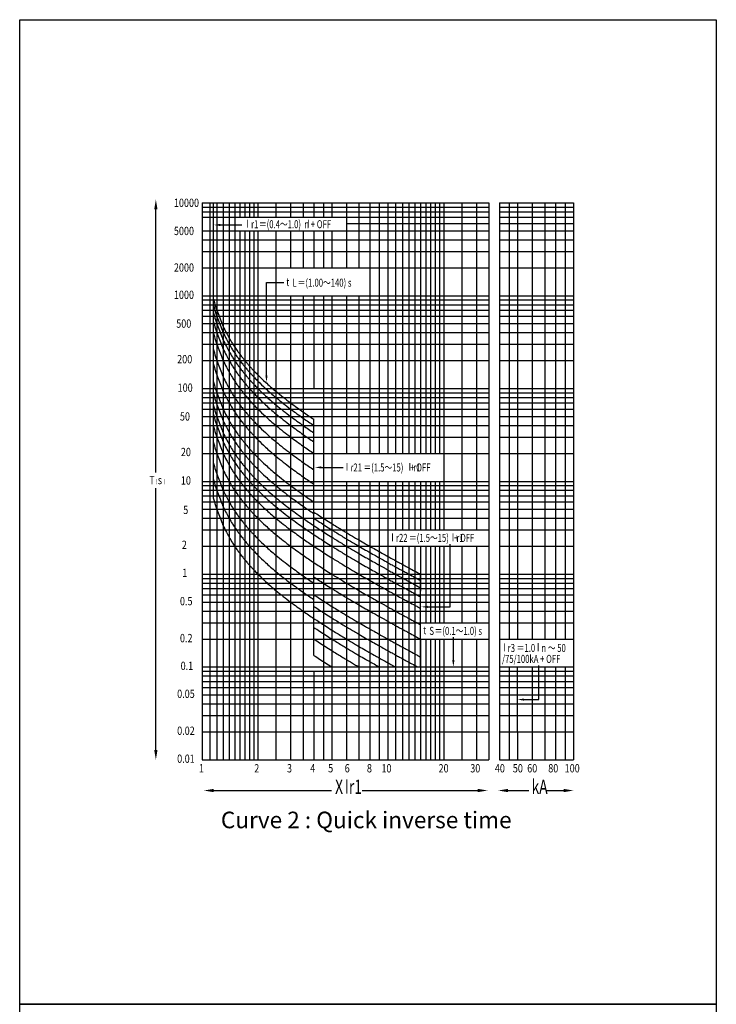
# Model space of a CAD drawing. Extents: x -803 to 174, y -310 to 284.
# Drawn here: x -296 to -86, y -13 to 284 of the extents above; entities that cross this region are included whole.
import ezdxf
from ezdxf.enums import TextEntityAlignment as Align

# ---------------------------------------------------------------- set-up
doc = ezdxf.new("R2010")
doc.units = 0
doc.header["$MEASUREMENT"] = 0
for name, color, linetype in [('图幅层', 4, 'CONTINUOUS'), ('实体外廓层', 3, 'CONTINUOUS'), ('文本层', 2, 'CONTINUOUS'), ('标注层', 1, 'CONTINUOUS')]:
    doc.layers.add(name, color=color, linetype=linetype)
doc.styles.add('FST', font='isocp.shx', dxfattribs={"width": 0.8, "oblique": 15, "height": 2.5, "bigfont": 'intecad.shx'})
doc.styles.get("Standard").update_dxf_attribs({"font": 'txt', "bigfont": 'hztxt.shx'})
doc.styles.add('TXT', font='@SimSun.ttf', dxfattribs={"width": 0.707, "oblique": 15, "height": 5})

msp = doc.modelspace()

# ---------------------------------------------------------------- linework, layer by layer
at = {"layer": '图幅层', "color": 1, "ltscale": 3}
for points in [[(-295.71, -13.01), (-295.71, 283.99), (-85.71, 283.99), (-85.71, -13.01)], [(-295.71, -310.01), (-295.71, -13.01), (-85.71, -13.01), (-85.71, -310.01)]]:
    msp.add_lwpolyline(points, close=True, dxfattribs=at)
at = {"layer": '实体外廓层', "ltscale": 0.5}
msp.add_line((-237.35, 228.74), (-237.35, 139.81), dxfattribs=at)
at = {"layer": '实体外廓层', "ltscale": 4}
for p, q in [((-207.04, 92.24), (-207.04, 163.47)), ((-174.89, 88.74), (-174.89, 116.74)), ((-201.61, 88.74), (-154.28, 88.74)), ((-151.04, 88.74), (-145.61, 88.74)), ((-145.61, 69.17), (-145.61, 88.74)), ((-145.61, 69.17), (-128.75, 69.17))]:
    msp.add_line(p, q, dxfattribs=at)
at = {"layer": '实体外廓层', "ltscale": 4, "flags": 128}
for points in [[(-237.35, 199.9, 0.009007), (-236.69, 197.5, 0.019307), (-236.32, 196.4, 0.00279), (-234.7, 192.24, 0.015069), (-234.37, 191.47, 0.009866), (-233.39, 189.47, 0.012933), (-232.57, 187.98, 0.006558), (-231.58, 186.32, 0.010039), (-230.89, 185.26, 0.005545), (-229.98, 183.94, 0.007989), (-229.32, 183.05, 0.004651), (-228.48, 181.95, 0.006411), (-227.85, 181.17, 0.003923), (-227.06, 180.24, 0.005208), (-226.46, 179.55, 0.003418), (-225.87, 178.89, 0.002837), (-225.14, 178.11, 0.004615), (-224.85, 177.81, 0.001448), (-223.89, 176.83, 0.013821), (-221.64, 174.66, 0.010301), (-218.47, 171.9, 0.007047), (-216.26, 170.11, 0.007129), (-214.03, 168.4, 0.00643), (-210.23, 165.65, 0.007795), (-207.04, 163.47, 0.002526)], [(-237.35, 198.03, 0.009007), (-236.69, 195.63, 0.019307), (-236.32, 194.53, 0.00279), (-234.7, 190.36, 0.015069), (-234.37, 189.6, 0.009866), (-233.39, 187.6, 0.012933), (-232.57, 186.1, 0.006558), (-231.58, 184.45, 0.010039), (-230.89, 183.39, 0.005545), (-229.98, 182.07, 0.007989), (-229.32, 181.17, 0.004651), (-228.48, 180.08, 0.006411), (-227.85, 179.3, 0.003923), (-227.06, 178.36, 0.005208), (-226.46, 177.67, 0.003418), (-225.87, 177.02, 0.002837), (-225.14, 176.24, 0.004615), (-224.85, 175.93, 0.001448), (-223.89, 174.96, 0.013821), (-221.64, 172.79, 0.010301), (-218.47, 170.03, 0.007047), (-216.26, 168.24, 0.007129), (-214.03, 166.53, 0.00643), (-210.23, 163.78, 0.007795), (-207.04, 161.6, 0.002526)], [(-237.35, 195.81, 0.009007), (-236.69, 193.41, 0.019307), (-236.32, 192.31, 0.00279), (-234.7, 188.14, 0.015069), (-234.37, 187.38, 0.009866), (-233.39, 185.38, 0.012933), (-232.57, 183.88, 0.006558), (-231.58, 182.23, 0.010039), (-230.89, 181.17, 0.005545), (-229.98, 179.85, 0.007989), (-229.32, 178.95, 0.004651), (-228.48, 177.86, 0.006411), (-227.85, 177.08, 0.003923), (-227.06, 176.15, 0.005208), (-226.46, 175.46, 0.003418), (-225.87, 174.8, 0.002837), (-225.14, 174.02, 0.004615), (-224.85, 173.71, 0.001448), (-223.89, 172.74, 0.013821), (-221.64, 170.57, 0.010301), (-218.47, 167.81, 0.007047), (-216.26, 166.02, 0.007129), (-214.03, 164.31, 0.00643), (-210.23, 161.56, 0.007795), (-207.04, 159.38, 0.002526)], [(-237.35, 193.1, 0.009007), (-236.69, 190.7, 0.019307), (-236.32, 189.6, 0.00279), (-234.7, 185.43, 0.015069), (-234.37, 184.67, 0.009866), (-233.39, 182.66, 0.012933), (-232.57, 181.17, 0.006558), (-231.58, 179.52, 0.010039), (-230.89, 178.46, 0.005545), (-229.98, 177.14, 0.007989), (-229.32, 176.24, 0.004651), (-228.48, 175.15, 0.006411), (-227.85, 174.37, 0.003923), (-227.06, 173.43, 0.005208), (-226.46, 172.74, 0.003418), (-225.87, 172.09, 0.002837), (-225.14, 171.31, 0.004615), (-224.85, 171, 0.001448), (-223.89, 170.03, 0.013821), (-221.64, 167.86, 0.010301), (-218.47, 165.1, 0.007047), (-216.26, 163.31, 0.007129), (-214.03, 161.6, 0.00643), (-210.23, 158.85, 0.007795), (-207.04, 156.67, 0.002526)], [(-237.35, 189.6, 0.009007), (-236.69, 187.2, 0.019307), (-236.32, 186.1, 0.00279), (-234.7, 181.93, 0.015069), (-234.37, 181.17, 0.009866), (-233.39, 179.17, 0.012933), (-232.57, 177.67, 0.006558), (-231.58, 176.02, 0.010039), (-230.89, 174.96, 0.005545), (-229.98, 173.64, 0.007989), (-229.32, 172.74, 0.004651), (-228.48, 171.65, 0.006411), (-227.85, 170.87, 0.003923), (-227.06, 169.94, 0.005208), (-226.46, 169.24, 0.003418), (-225.87, 168.59, 0.002837), (-225.14, 167.81, 0.004615), (-224.85, 167.5, 0.001448), (-223.89, 166.53, 0.013821), (-221.64, 164.36, 0.010301), (-218.47, 161.6, 0.007047), (-216.26, 159.81, 0.007129), (-214.03, 158.1, 0.00643), (-210.23, 155.35, 0.007795), (-207.04, 153.17, 0.002526)], [(-237.35, 184.67, 0.009007), (-236.69, 182.27, 0.019307), (-236.32, 181.17, 0.00279), (-234.7, 177, 0.015069), (-234.37, 176.24, 0.009866), (-233.39, 174.24, 0.012933), (-232.57, 172.74, 0.006558), (-231.58, 171.09, 0.010039), (-230.89, 170.03, 0.005545), (-229.98, 168.71, 0.007989), (-229.32, 167.81, 0.004651), (-228.48, 166.72, 0.006411), (-227.85, 165.94, 0.003923), (-227.06, 165, 0.005208), (-226.46, 164.31, 0.003418), (-225.87, 163.66, 0.002837), (-225.14, 162.88, 0.004615), (-224.85, 162.57, 0.001448), (-223.89, 161.6, 0.013821), (-221.64, 159.43, 0.010301), (-218.47, 156.67, 0.007047), (-216.26, 154.88, 0.007129), (-214.03, 153.17, 0.00643), (-210.23, 150.42, 0.007795), (-207.04, 148.24, 0.002526)], [(-237.35, 180.33, 0.009007), (-236.69, 177.93, 0.019307), (-236.32, 176.83, 0.00279), (-234.7, 172.66, 0.015069), (-234.37, 171.9, 0.009866), (-233.39, 169.9, 0.012933), (-232.57, 168.41, 0.006558), (-231.58, 166.75, 0.010039), (-230.89, 165.69, 0.005545), (-229.98, 164.37, 0.007989), (-229.32, 163.47, 0.004651), (-228.48, 162.38, 0.006411), (-227.85, 161.6, 0.003923), (-227.06, 160.67, 0.005208), (-226.46, 159.98, 0.003418), (-225.87, 159.32, 0.002837), (-225.14, 158.54, 0.004615), (-224.85, 158.23, 0.001448), (-223.89, 157.26, 0.013821), (-221.64, 155.09, 0.010301), (-218.47, 152.33, 0.007047), (-216.26, 150.54, 0.007129), (-214.03, 148.83, 0.00643), (-210.23, 146.08, 0.007795), (-207.04, 143.9, 0.002526)], [(-237.35, 174.96, 0.009007), (-236.69, 172.56, 0.019307), (-236.32, 171.46, 0.00279), (-234.7, 167.29, 0.015069), (-234.37, 166.53, 0.009866), (-233.39, 164.53, 0.012933), (-232.57, 163.03, 0.006558), (-231.58, 161.38, 0.010039), (-230.89, 160.32, 0.005545), (-229.98, 159, 0.007989), (-229.32, 158.1, 0.004651), (-228.48, 157.01, 0.006411), (-227.85, 156.23, 0.003923), (-227.06, 155.29, 0.005208), (-226.46, 154.6, 0.003418), (-225.87, 153.95, 0.002837), (-225.14, 153.17, 0.004615), (-224.85, 152.86, 0.001448), (-223.89, 151.89, 0.013821), (-221.64, 149.72, 0.010301), (-218.47, 146.96, 0.007047), (-216.26, 145.17, 0.007129), (-214.03, 143.46, 0.00643), (-210.23, 140.71, 0.007795), (-207.04, 138.53, 0.002526)], [(-237.35, 171.46, 0.009007), (-236.69, 169.06, 0.019307), (-236.32, 167.96, 0.00279), (-234.7, 163.79, 0.015069), (-234.37, 163.03, 0.009866), (-233.39, 161.03, 0.012933), (-232.57, 159.53, 0.006558), (-231.58, 157.88, 0.010039), (-230.89, 156.82, 0.005545), (-229.98, 155.5, 0.007989), (-229.32, 154.6, 0.004651), (-228.48, 153.51, 0.006411), (-227.85, 152.73, 0.003923), (-227.06, 151.8, 0.005208), (-226.46, 151.11, 0.003418), (-225.87, 150.45, 0.002837), (-225.14, 149.67, 0.004615), (-224.85, 149.36, 0.001448), (-223.89, 148.39, 0.013821), (-221.64, 146.22, 0.010301), (-218.47, 143.46, 0.007047), (-216.26, 141.67, 0.007129), (-214.03, 139.96, 0.00643), (-210.23, 137.21, 0.007795), (-207.04, 135.03, 0.002526)], [(-237.35, 167.81, 0.009007), (-236.69, 165.41, 0.019307), (-236.32, 164.31, 0.00279), (-234.7, 160.14, 0.015069), (-234.37, 159.38, 0.009866), (-233.39, 157.38, 0.012933), (-232.57, 155.88, 0.006558), (-231.58, 154.23, 0.010039), (-230.89, 153.17, 0.005545), (-229.98, 151.85, 0.007989), (-229.32, 150.95, 0.004651), (-228.48, 149.86, 0.006411), (-227.85, 149.08, 0.003923), (-227.06, 148.15, 0.005208), (-226.46, 147.46, 0.003418), (-225.87, 146.8, 0.002837), (-225.14, 146.02, 0.004615), (-224.85, 145.71, 0.001448), (-223.89, 144.74, 0.013821), (-221.64, 142.57, 0.010301), (-218.47, 139.81, 0.007047), (-216.26, 138.02, 0.007129), (-214.03, 136.31, 0.00643), (-210.23, 133.56, 0.007795), (-207.04, 131.38, 0.002526)], [(-237.35, 165.1, 0.009007), (-236.69, 162.7, 0.019307), (-236.32, 161.6, 0.00279), (-234.7, 157.43, 0.015069), (-234.37, 156.67, 0.009866), (-233.39, 154.66, 0.012933), (-232.57, 153.17, 0.006558), (-231.58, 151.52, 0.010039), (-230.89, 150.46, 0.005545), (-229.98, 149.14, 0.007989), (-229.32, 148.24, 0.004651), (-228.48, 147.15, 0.006411), (-227.85, 146.37, 0.003923), (-227.06, 145.43, 0.005208), (-226.46, 144.74, 0.003418), (-225.87, 144.09, 0.002837), (-225.14, 143.31, 0.004615), (-224.85, 143, 0.001448), (-223.89, 142.03, 0.013821), (-221.64, 139.86, 0.010301), (-218.47, 137.1, 0.007047), (-216.26, 135.31, 0.007129), (-214.03, 133.6, 0.00643), (-210.23, 130.85, 0.007795), (-207.04, 128.67, 0.002526)], [(-237.35, 161.6, 0.009007), (-236.69, 159.2, 0.019307), (-236.32, 158.1, 0.00279), (-234.7, 153.93, 0.015069), (-234.37, 153.17, 0.009866), (-233.39, 151.17, 0.012933), (-232.57, 149.67, 0.006558), (-231.58, 148.02, 0.010039), (-230.89, 146.96, 0.005545), (-229.98, 145.64, 0.007989), (-229.32, 144.74, 0.004651), (-228.48, 143.65, 0.006411), (-227.85, 142.87, 0.003923), (-227.06, 141.94, 0.005208), (-226.46, 141.24, 0.003418), (-225.87, 140.59, 0.002837), (-225.14, 139.81, 0.004615), (-224.85, 139.5, 0.001448), (-223.89, 138.53, 0.013821), (-221.64, 136.36, 0.010301), (-218.47, 133.6, 0.007047), (-216.26, 131.81, 0.007129), (-214.03, 130.1, 0.00643), (-210.23, 127.35, 0.007795), (-207.04, 125.17, 0.002526)], [(-237.35, 156.67, 0.009007), (-236.69, 154.27, 0.019307), (-236.32, 153.17, 0.00279), (-234.7, 149, 0.015069), (-234.37, 148.24, 0.009866), (-233.39, 146.24, 0.012933), (-232.57, 144.74, 0.006558), (-231.58, 143.09, 0.010039), (-230.89, 142.03, 0.005545), (-229.98, 140.71, 0.007989), (-229.32, 139.81, 0.004651), (-228.48, 138.72, 0.006411), (-227.85, 137.94, 0.003923), (-227.06, 137, 0.005208), (-226.46, 136.31, 0.003418), (-225.87, 135.66, 0.002837), (-225.14, 134.88, 0.004615), (-224.85, 134.57, 0.001448), (-223.89, 133.6, 0.013821), (-221.64, 131.43, 0.010301), (-218.47, 128.67, 0.007047), (-216.26, 126.88, 0.007129), (-214.03, 125.17, 0.00643), (-210.23, 122.42, 0.007795), (-207.04, 120.24, 0.002526)], [(-237.35, 150.46, 0.009007), (-236.69, 148.06, 0.019307), (-236.32, 146.96, 0.00279), (-234.7, 142.79, 0.015069), (-234.37, 142.03, 0.009866), (-233.39, 140.02, 0.012933), (-232.57, 138.53, 0.006558), (-231.58, 136.88, 0.010039), (-230.89, 135.82, 0.005545), (-229.98, 134.5, 0.007989), (-229.32, 133.6, 0.004651), (-228.48, 132.51, 0.006411), (-227.85, 131.73, 0.003923), (-227.06, 130.79, 0.005208), (-226.46, 130.1, 0.003418), (-225.87, 129.45, 0.002837), (-225.14, 128.67, 0.004615), (-224.85, 128.36, 0.001448), (-223.89, 127.39, 0.013821), (-221.64, 125.22, 0.010301), (-218.47, 122.46, 0.007047), (-216.26, 120.67, 0.007129), (-214.03, 118.96, 0.00643), (-210.23, 116.21, 0.007795), (-207.04, 114.03, 0.002526)], [(-237.35, 145.53, 0.009007), (-236.69, 143.13, 0.019307), (-236.32, 142.03, 0.00279), (-234.7, 137.86, 0.015069), (-234.37, 137.1, 0.009866), (-233.39, 135.09, 0.012933), (-232.57, 133.6, 0.006558), (-231.58, 131.95, 0.010039), (-230.89, 130.89, 0.005545), (-229.98, 129.57, 0.007989), (-229.32, 128.67, 0.004651), (-228.48, 127.58, 0.006411), (-227.85, 126.8, 0.003923), (-227.06, 125.86, 0.005208), (-226.46, 125.17, 0.003418), (-225.87, 124.52, 0.002837), (-225.14, 123.74, 0.004615), (-224.85, 123.43, 0.001448), (-223.89, 122.46, 0.013821), (-221.64, 120.29, 0.010301), (-218.47, 117.53, 0.007047), (-216.26, 115.74, 0.007129), (-214.03, 114.03, 0.00643), (-210.23, 111.28, 0.007795), (-207.04, 109.1, 0.002526)], [(-237.35, 139.81, 0.009007), (-236.69, 137.41, 0.019307), (-236.32, 136.31, 0.00279), (-234.7, 132.14, 0.015069), (-234.37, 131.38, 0.009866), (-233.39, 129.38, 0.012933), (-232.57, 127.88, 0.006558), (-231.58, 126.23, 0.010039), (-230.89, 125.17, 0.005545), (-229.98, 123.85, 0.007989), (-229.32, 122.95, 0.004651), (-228.48, 121.86, 0.006411), (-227.85, 121.08, 0.003923), (-227.06, 120.15, 0.005208), (-226.46, 119.46, 0.003418), (-225.87, 118.8, 0.002837), (-225.14, 118.02, 0.004615), (-224.85, 117.71, 0.001448), (-223.89, 116.74, 0.013821), (-221.64, 114.57, 0.010301), (-218.47, 111.81, 0.007047), (-216.26, 110.02, 0.007129), (-214.03, 108.31, 0.00643), (-210.23, 105.56, 0.007795), (-207.04, 103.38, 0.002526)], [(-237.35, 139.81, 0.009007), (-236.69, 137.41, 0.019307), (-236.32, 136.31, 0.00279), (-234.7, 132.14, 0.015069), (-234.37, 131.38, 0.009866), (-233.39, 129.38, 0.012933), (-232.57, 127.88, 0.006558), (-231.58, 126.23, 0.010039), (-230.89, 125.17, 0.005545), (-229.98, 123.85, 0.007989), (-229.32, 122.95, 0.004651), (-228.48, 121.86, 0.006411), (-227.85, 121.08, 0.003923), (-227.06, 120.15, 0.005208), (-226.46, 119.46, 0.003418), (-225.87, 118.8, 0.002837), (-225.14, 118.02, 0.004615), (-224.85, 117.71, 0.001448), (-223.89, 116.74, 0.013821), (-221.64, 114.57, 0.010301), (-218.47, 111.81, 0.007047), (-216.26, 110.02, 0.007129), (-214.03, 108.31, 0.00643), (-210.23, 105.56, 0.007795), (-207.04, 103.38, 0.002526)], [(-207.04, 135.47, 0.002526), (-203.57, 133.22, 0.004492), (-201.61, 131.98, 0.001332), (-198.63, 130.14, 0.002748), (-197.18, 129.26, 0.001054), (-194.78, 127.84, 0.001862), (-193.43, 127.05, 0.000804), (-191.43, 125.89, 0.001287), (-190.18, 125.17, 0.000619), (-188.47, 124.2, 0.000912), (-187.31, 123.55, 0.000548), (-185.78, 122.69, 0.000817), (-184.75, 122.11, 0.000469), (-183.46, 121.4, 0.000594), (-182.43, 120.83, 0.000335), (-181.19, 120.15, 0.000478), (-180.32, 119.67, 0.000319), (-179.23, 119.08, 0.000404), (-178.37, 118.62, 0.00027), (-178.36, 118.61, 0.000002), (-176.57, 117.64, 0.000574), (-176.02, 117.35, 0.000278), (-174.89, 116.74), (-174.89, 116.74)], [(-207.04, 133.6, 0.002526), (-203.57, 131.34, 0.004492), (-201.61, 130.1, 0.001332), (-198.63, 128.27, 0.002748), (-197.18, 127.39, 0.001054), (-194.78, 125.97, 0.001862), (-193.43, 125.17, 0.000804), (-191.43, 124.01, 0.001287), (-190.18, 123.3, 0.000619), (-188.47, 122.33, 0.000912), (-187.31, 121.67, 0.000548), (-185.78, 120.81, 0.000817), (-184.75, 120.24, 0.000469), (-183.46, 119.52, 0.000594), (-182.43, 118.96, 0.000335), (-181.19, 118.28, 0.000478), (-180.32, 117.8, 0.000319), (-179.23, 117.21, 0.000404), (-178.37, 116.74, 0.00027), (-178.36, 116.74, 0.000002), (-176.57, 115.77, 0.000574), (-176.02, 115.47, 0.000278), (-174.89, 114.87), (-174.89, 114.87)], [(-207.04, 131.38, 0.002526), (-203.57, 129.13, 0.004492), (-201.61, 127.88, 0.001332), (-198.63, 126.05, 0.002748), (-197.18, 125.17, 0.001054), (-194.78, 123.75, 0.001862), (-193.43, 122.95, 0.000804), (-191.43, 121.8, 0.001287), (-190.18, 121.08, 0.000619), (-188.47, 120.11, 0.000912), (-187.31, 119.46, 0.000548), (-185.78, 118.6, 0.000817), (-184.75, 118.02, 0.000469), (-183.46, 117.31, 0.000594), (-182.43, 116.74, 0.000335), (-181.19, 116.06, 0.000478), (-180.32, 115.58, 0.000319), (-179.23, 114.99, 0.000404), (-178.37, 114.52, 0.00027), (-178.36, 114.52, 0.000002), (-176.57, 113.55, 0.000574), (-176.02, 113.26, 0.000278), (-174.89, 112.65), (-174.89, 112.65)], [(-207.04, 128.67, 0.002526), (-203.57, 126.41, 0.004492), (-201.61, 125.17, 0.001332), (-198.63, 123.34, 0.002748), (-197.18, 122.46, 0.001054), (-194.78, 121.04, 0.001862), (-193.43, 120.24, 0.000804), (-191.43, 119.08, 0.001287), (-190.18, 118.37, 0.000619), (-188.47, 117.4, 0.000912), (-187.31, 116.74, 0.000548), (-185.78, 115.88, 0.000817), (-184.75, 115.31, 0.000469), (-183.46, 114.59, 0.000594), (-182.43, 114.03, 0.000335), (-181.19, 113.35, 0.000478), (-180.32, 112.87, 0.000319), (-179.23, 112.28, 0.000404), (-178.37, 111.81, 0.00027), (-178.36, 111.81, 0.000002), (-176.57, 110.84, 0.000574), (-176.02, 110.54, 0.000278), (-174.89, 109.94), (-174.89, 109.94)], [(-207.04, 125.17, 0.002526), (-203.57, 122.91, 0.004492), (-201.61, 121.67, 0.001332), (-198.63, 119.84, 0.002748), (-197.18, 118.96, 0.001054), (-194.78, 117.54, 0.001862), (-193.43, 116.74, 0.000804), (-191.43, 115.59, 0.001287), (-190.18, 114.87, 0.000619), (-188.47, 113.9, 0.000912), (-187.31, 113.24, 0.000548), (-185.78, 112.38, 0.000817), (-184.75, 111.81, 0.000469), (-183.46, 111.09, 0.000594), (-182.43, 110.53, 0.000335), (-181.19, 109.85, 0.000478), (-180.32, 109.37, 0.000319), (-179.23, 108.78, 0.000404), (-178.37, 108.31, 0.00027), (-178.36, 108.31, 0.000002), (-176.57, 107.34, 0.000574), (-176.02, 107.05, 0.000278), (-174.89, 106.44), (-174.89, 106.44)], [(-207.04, 120.24, 0.002526), (-203.57, 117.98, 0.004492), (-201.61, 116.74, 0.001332), (-198.63, 114.91, 0.002748), (-197.18, 114.03, 0.001054), (-194.78, 112.61, 0.001862), (-193.43, 111.81, 0.000804), (-191.43, 110.65, 0.001287), (-190.18, 109.94, 0.000619), (-188.47, 108.97, 0.000912), (-187.31, 108.31, 0.000548), (-185.78, 107.45, 0.000817), (-184.75, 106.88, 0.000469), (-183.46, 106.16, 0.000594), (-182.43, 105.6, 0.000335), (-181.19, 104.92, 0.000478), (-180.32, 104.44, 0.000319), (-179.23, 103.85, 0.000404), (-178.37, 103.38, 0.00027), (-178.36, 103.38, 0.000002), (-176.57, 102.41, 0.000574), (-176.02, 102.11, 0.000278), (-174.89, 101.51), (-174.89, 101.51)], [(-207.04, 115.9, 0.002526), (-203.57, 113.65, 0.004492), (-201.61, 112.41, 0.001332), (-198.63, 110.57, 0.002748), (-197.18, 109.69, 0.001054), (-194.78, 108.27, 0.001862), (-193.43, 107.47, 0.000804), (-191.43, 106.32, 0.001287), (-190.18, 105.6, 0.000619), (-188.47, 104.63, 0.000912), (-187.31, 103.98, 0.000548), (-185.78, 103.12, 0.000817), (-184.75, 102.54, 0.000469), (-183.46, 101.83, 0.000594), (-182.43, 101.26, 0.000335), (-181.19, 100.58, 0.000478), (-180.32, 100.1, 0.000319), (-179.23, 99.51, 0.000404), (-178.37, 99.05, 0.00027), (-178.36, 99.04, 0.000002), (-176.57, 98.07, 0.000574), (-176.02, 97.78, 0.000278), (-174.89, 97.17), (-174.89, 97.17)], [(-207.04, 110.53, 0.002526), (-203.57, 108.27, 0.004492), (-201.61, 107.03, 0.001332), (-198.63, 105.2, 0.002748), (-197.18, 104.32, 0.001054), (-194.78, 102.9, 0.001862), (-193.43, 102.1, 0.000804), (-191.43, 100.94, 0.001287), (-190.18, 100.23, 0.000619), (-188.47, 99.26, 0.000912), (-187.31, 98.6, 0.000548), (-185.78, 97.74, 0.000817), (-184.75, 97.17, 0.000469), (-183.46, 96.45, 0.000594), (-182.43, 95.89, 0.000335), (-181.19, 95.21, 0.000478), (-180.32, 94.73, 0.000319), (-179.23, 94.14, 0.000404), (-178.37, 93.67, 0.00027), (-178.36, 93.67, 0.000002), (-176.57, 92.7, 0.000574), (-176.02, 92.4, 0.000278), (-174.89, 91.8), (-174.89, 91.8)], [(-207.04, 107.03, 0.002526), (-203.57, 104.78, 0.004492), (-201.61, 103.53, 0.001332), (-198.63, 101.7, 0.002748), (-197.18, 100.82, 0.001054), (-194.78, 99.4, 0.001862), (-193.43, 98.6, 0.000804), (-191.43, 97.45, 0.001287), (-190.18, 96.73, 0.000619), (-188.47, 95.76, 0.000912), (-187.31, 95.11, 0.000548), (-185.78, 94.25, 0.000817), (-184.75, 93.67, 0.000469), (-183.46, 92.96, 0.000594), (-182.43, 92.39, 0.000335), (-181.19, 91.71, 0.000478), (-180.32, 91.23, 0.000319), (-179.23, 90.64, 0.000404), (-178.37, 90.17, 0.00027), (-178.36, 90.17, 0.000002), (-176.57, 89.2, 0.000574), (-176.02, 88.91, 0.000075), (-175.72, 88.74, 0.000075)], [(-207.04, 103.38, 0.002526), (-203.57, 101.13, 0.004492), (-201.61, 99.88, 0.001332), (-198.63, 98.05, 0.002748), (-197.18, 97.17, 0.001054), (-194.78, 95.75, 0.001862), (-193.43, 94.95, 0.000804), (-191.43, 93.8, 0.001287), (-190.18, 93.08, 0.000619), (-188.47, 92.11, 0.000912), (-187.31, 91.46, 0.000548), (-185.78, 90.6, 0.000817), (-184.75, 90.02, 0.000469), (-183.46, 89.31, 0.000593), (-182.43, 88.74, 0.000335)], [(-207.04, 100.67, 0.002526), (-203.57, 98.41, 0.004492), (-201.61, 97.17, 0.001332), (-198.63, 95.34, 0.002748), (-197.18, 94.46, 0.001054), (-194.78, 93.04, 0.001862), (-193.43, 92.24, 0.000804), (-191.43, 91.08, 0.001287), (-190.18, 90.37, 0.000619), (-188.47, 89.4, 0.000912), (-187.31, 88.74, 0), (-187.31, 88.74, 0.000817)], [(-207.04, 97.17, 0.002526), (-203.57, 94.91, 0.004492), (-201.61, 93.67, 0.001332), (-198.63, 91.84, 0.002748), (-197.18, 90.96, 0.001054), (-194.78, 89.54, 0.001862), (-193.43, 88.74, 0.000804)], [(-207.04, 92.24, 0.002526), (-203.57, 89.98, 0.004492), (-201.61, 88.74, 0), (-201.61, 88.74, 0.002748)]]:
    msp.add_lwpolyline(points, format="xyb", dxfattribs=at)
at = {"layer": '文本层', "ltscale": 0.5}
for p, q in [((-240.75, 228.74), (-240.75, 60.74)), ((-240.75, 228.74), (-154.28, 228.74)), ((-238.43, 228.74), (-238.43, 60.74)), ((-236.32, 228.74), (-236.32, 60.74)), ((-234.37, 228.74), (-234.37, 60.74)), ((-232.57, 228.74), (-232.57, 60.74)), ((-230.89, 228.74), (-230.89, 60.74)), ((-229.32, 228.74), (-229.32, 224.4)), ((-227.85, 228.74), (-227.85, 224.4)), ((-226.46, 228.74), (-226.46, 224.4)), ((-225.14, 228.74), (-225.14, 224.4)), ((-223.89, 228.74), (-223.89, 224.4)), ((-218.47, 228.74), (-218.47, 224.4)), ((-214.03, 228.74), (-214.03, 224.4)), ((-210.28, 228.74), (-210.28, 224.4)), ((-207.04, 228.74), (-207.04, 224.4)), ((-204.17, 228.74), (-204.17, 224.4)), ((-201.61, 228.74), (-201.61, 224.4)), ((-197.18, 228.74), (-197.18, 209.17)), ((-193.43, 228.74), (-193.43, 209.17)), ((-190.18, 228.74), (-190.18, 153.17)), ((-187.31, 228.74), (-187.31, 153.17)), ((-184.75, 228.74), (-184.75, 153.17)), ((-182.43, 228.74), (-182.43, 153.17)), ((-180.32, 228.74), (-180.32, 153.17)), ((-178.37, 228.74), (-178.37, 153.17)), ((-176.57, 228.74), (-176.57, 153.17)), ((-174.89, 228.74), (-174.89, 153.17)), ((-173.32, 228.74), (-173.32, 153.17)), ((-171.85, 228.74), (-171.85, 153.17)), ((-170.46, 228.74), (-170.46, 153.17)), ((-169.14, 228.74), (-169.14, 153.17)), ((-167.89, 228.74), (-167.89, 130.1)), ((-162.47, 228.74), (-162.47, 130.1)), ((-158.03, 228.74), (-158.03, 130.1)), ((-154.28, 228.74), (-154.28, 60.74)), ((-151.04, 228.74), (-151.04, 60.74)), ((-151.04, 228.74), (-128.75, 228.74)), ((-148.17, 228.74), (-148.17, 97.17)), ((-145.61, 228.74), (-145.61, 97.17)), ((-141.18, 228.74), (-141.18, 97.17)), ((-137.43, 228.74), (-137.43, 97.17)), ((-134.18, 228.74), (-134.18, 97.17)), ((-131.31, 228.74), (-131.31, 97.17)), ((-128.75, 228.74), (-128.75, 60.74)), ((-240.75, 227.46), (-154.28, 227.46)), ((-240.75, 226.03), (-154.28, 226.03)), ((-151.04, 227.46), (-128.75, 227.46)), ((-151.04, 226.03), (-128.75, 226.03)), ((-240.75, 224.4), (-154.28, 224.4)), ((-151.04, 224.4), (-128.75, 224.4)), ((-240.75, 220.31), (-154.28, 220.31)), ((-229.32, 220.31), (-229.32, 60.74)), ((-227.85, 220.31), (-227.85, 60.74)), ((-226.46, 220.31), (-226.46, 60.74)), ((-225.14, 220.31), (-225.14, 60.74)), ((-223.89, 220.31), (-223.89, 60.74)), ((-218.47, 220.31), (-218.47, 60.74)), ((-214.03, 220.31), (-214.03, 209.17)), ((-210.28, 220.31), (-210.28, 209.17)), ((-207.04, 220.31), (-207.04, 209.17)), ((-204.17, 220.31), (-204.17, 209.17)), ((-201.61, 220.31), (-201.61, 209.17)), ((-197.18, 222.53), (-154.28, 222.53)), ((-151.04, 222.53), (-128.75, 222.53)), ((-151.04, 220.31), (-128.75, 220.31)), ((-240.75, 217.6), (-154.28, 217.6)), ((-151.04, 217.6), (-128.75, 217.6)), ((-240.75, 214.1), (-154.28, 214.1)), ((-151.04, 214.1), (-128.75, 214.1)), ((-240.75, 209.17), (-154.28, 209.17)), ((-151.04, 209.17), (-128.75, 209.17)), ((-240.75, 200.74), (-154.28, 200.74)), ((-240.75, 199.46), (-154.28, 199.46)), ((-214.03, 200.74), (-214.03, 60.74)), ((-210.28, 200.74), (-210.28, 60.74)), ((-207.04, 200.74), (-207.04, 172.59)), ((-204.17, 200.74), (-204.17, 60.74)), ((-201.61, 200.74), (-201.61, 60.74)), ((-197.18, 200.74), (-197.18, 153.17)), ((-193.43, 200.74), (-193.43, 153.17)), ((-151.04, 200.74), (-128.75, 200.74)), ((-151.04, 199.46), (-128.75, 199.46)), ((-240.75, 198.03), (-154.28, 198.03)), ((-240.75, 196.4), (-154.28, 196.4)), ((-151.04, 198.03), (-128.75, 198.03)), ((-151.04, 196.4), (-128.75, 196.4)), ((-240.75, 194.53), (-154.28, 194.53)), ((-151.04, 194.53), (-128.75, 194.53)), ((-240.75, 192.31), (-154.28, 192.31)), ((-151.04, 192.31), (-128.75, 192.31)), ((-240.75, 189.6), (-154.28, 189.6)), ((-151.04, 189.6), (-128.75, 189.6)), ((-240.75, 186.1), (-154.28, 186.1)), ((-151.04, 186.1), (-128.75, 186.1)), ((-240.75, 181.17), (-154.28, 181.17)), ((-151.04, 181.17), (-128.75, 181.17)), ((-240.75, 172.74), (-154.28, 172.74)), ((-151.04, 172.74), (-128.75, 172.74)), ((-240.75, 171.46), (-154.28, 171.46)), ((-240.75, 170.03), (-154.28, 170.03)), ((-151.04, 171.46), (-128.75, 171.46)), ((-151.04, 170.03), (-128.75, 170.03)), ((-240.75, 168.4), (-154.28, 168.4)), ((-240.75, 166.53), (-154.28, 166.53)), ((-151.04, 168.4), (-128.75, 168.4)), ((-151.04, 166.53), (-128.75, 166.53)), ((-240.75, 164.31), (-154.28, 164.31)), ((-151.04, 164.31), (-128.75, 164.31)), ((-240.75, 161.6), (-154.28, 161.6)), ((-151.04, 161.6), (-128.75, 161.6)), ((-240.75, 158.1), (-154.28, 158.1)), ((-151.04, 158.1), (-128.75, 158.1)), ((-240.75, 153.17), (-154.28, 153.17)), ((-151.04, 153.17), (-128.75, 153.17)), ((-240.75, 144.74), (-154.28, 144.74)), ((-240.75, 143.46), (-154.28, 143.46)), ((-197.18, 144.74), (-197.18, 60.74)), ((-193.43, 144.74), (-193.43, 60.74)), ((-190.18, 144.74), (-190.18, 60.74)), ((-187.31, 144.74), (-187.31, 60.74)), ((-184.75, 144.74), (-184.75, 60.74)), ((-182.43, 144.74), (-182.43, 130.1)), ((-180.32, 144.74), (-180.32, 130.1)), ((-178.37, 144.74), (-178.37, 130.1)), ((-176.57, 144.74), (-176.57, 130.1)), ((-174.89, 144.74), (-174.89, 130.1)), ((-173.32, 144.74), (-173.32, 130.1)), ((-171.85, 144.74), (-171.85, 130.1)), ((-170.46, 144.74), (-170.46, 130.1)), ((-169.14, 144.74), (-169.14, 130.1)), ((-151.04, 144.74), (-128.75, 144.74)), ((-151.04, 143.46), (-128.75, 143.46)), ((-240.75, 142.03), (-154.28, 142.03)), ((-240.75, 140.4), (-154.28, 140.4)), ((-151.04, 142.03), (-128.75, 142.03)), ((-151.04, 140.4), (-128.75, 140.4)), ((-240.75, 138.53), (-154.28, 138.53)), ((-151.04, 138.53), (-128.75, 138.53)), ((-240.75, 136.31), (-154.28, 136.31)), ((-151.04, 136.31), (-128.75, 136.31)), ((-240.75, 133.6), (-154.28, 133.6)), ((-151.04, 133.6), (-128.75, 133.6)), ((-240.75, 130.1), (-154.28, 130.1)), ((-151.04, 130.1), (-128.75, 130.1)), ((-240.75, 125.17), (-154.28, 125.17)), ((-182.43, 125.17), (-182.43, 60.74)), ((-180.32, 125.17), (-180.32, 60.74)), ((-178.37, 125.17), (-178.37, 60.74)), ((-176.57, 125.17), (-176.57, 60.74)), ((-174.89, 125.17), (-174.89, 111.63)), ((-173.32, 125.17), (-173.32, 102.1)), ((-171.85, 125.17), (-171.85, 102.1)), ((-170.46, 125.17), (-170.46, 102.1)), ((-169.14, 125.17), (-169.14, 102.1)), ((-167.89, 125.17), (-167.89, 102.1)), ((-162.47, 125.17), (-162.47, 102.1)), ((-158.03, 125.17), (-158.03, 102.1)), ((-151.04, 125.17), (-128.75, 125.17)), ((-240.75, 116.74), (-154.28, 116.74)), ((-151.04, 116.74), (-128.75, 116.74)), ((-240.75, 115.46), (-154.28, 115.46)), ((-240.75, 114.03), (-154.28, 114.03)), ((-151.04, 115.46), (-128.75, 115.46)), ((-151.04, 114.03), (-128.75, 114.03)), ((-240.75, 112.4), (-154.28, 112.4)), ((-240.75, 110.53), (-154.28, 110.53)), ((-151.04, 112.4), (-128.75, 112.4)), ((-151.04, 110.53), (-128.75, 110.53)), ((-240.75, 108.31), (-154.28, 108.31)), ((-151.04, 108.31), (-128.75, 108.31)), ((-240.75, 105.6), (-154.28, 105.6)), ((-151.04, 105.6), (-128.75, 105.6)), ((-240.75, 102.1), (-154.28, 102.1)), ((-151.04, 102.1), (-128.75, 102.1)), ((-240.75, 97.17), (-154.28, 97.17)), ((-174.89, 97.17), (-174.89, 60.74)), ((-173.32, 97.17), (-173.32, 60.74)), ((-171.85, 97.17), (-171.85, 60.74)), ((-170.46, 97.17), (-170.46, 60.74)), ((-169.14, 97.17), (-169.14, 60.74)), ((-167.89, 97.17), (-167.89, 60.74)), ((-162.47, 97.17), (-162.47, 60.74)), ((-158.03, 97.17), (-158.03, 60.74)), ((-151.04, 97.17), (-128.75, 97.17)), ((-240.75, 88.74), (-154.28, 88.74)), ((-240.75, 87.46), (-154.28, 87.46)), ((-207.04, 87.46), (-207.04, 60.74)), ((-151.04, 87.46), (-128.75, 87.46)), ((-148.17, 88.74), (-148.17, 60.74)), ((-145.54, 88.74), (-128.75, 88.74)), ((-141.18, 88.74), (-141.18, 60.74)), ((-137.43, 88.74), (-137.43, 60.74)), ((-134.18, 88.74), (-134.18, 60.74)), ((-131.31, 88.74), (-131.31, 60.74)), ((-240.75, 86.03), (-154.28, 86.03)), ((-240.75, 84.4), (-154.28, 84.4)), ((-151.04, 86.03), (-128.75, 86.03)), ((-151.04, 84.4), (-128.75, 84.4)), ((-240.75, 82.53), (-154.28, 82.53)), ((-240.75, 80.31), (-154.28, 80.31)), ((-151.04, 82.53), (-128.75, 82.53)), ((-151.04, 80.31), (-128.75, 80.31)), ((-240.75, 77.6), (-154.28, 77.6)), ((-151.04, 77.6), (-128.75, 77.6)), ((-240.75, 74.1), (-154.28, 74.1)), ((-151.04, 74.1), (-128.75, 74.1)), ((-240.75, 69.17), (-154.28, 69.17)), ((-151.04, 69.17), (-145.59, 69.17)), ((-145.61, 69.24), (-145.61, 60.74)), ((-240.75, 60.74), (-154.28, 60.74)), ((-151.04, 60.74), (-128.75, 60.74))]:
    msp.add_line(p, q, dxfattribs=at)
at = {"layer": '标注层', "ltscale": 0.5}
for p, q in [((-254.66, 147.36), (-254.66, 226.79)), ((-254.66, 63.74), (-254.66, 142.66)), ((-237.21, 51.48), (-201.67, 51.48)), ((-192.46, 51.48), (-157.66, 51.48)), ((-149.15, 51.48), (-142.18, 51.48)), ((-137.09, 51.48), (-131.53, 51.48))]:
    msp.add_line(p, q, dxfattribs=at)
for points in [[(-254.66, 226.79, 1, 0, 0), (-254.66, 229.79, 0, 0, 0)], [(-254.66, 63.74, 1, 0, 0), (-254.66, 60.74, 0, 0, 0)], [(-237.21, 51.48, 1, 0, 0), (-240.21, 51.48, 0, 0, 0)], [(-157.66, 51.48, 1, 0, 0), (-154.66, 51.48, 0, 0, 0)], [(-148.47, 51.48, 1, 0, 0), (-151.47, 51.48, 0, 0, 0)], [(-131.77, 51.48, 1, 0, 0), (-128.77, 51.48, 0, 0, 0)]]:
    msp.add_lwpolyline(points, format="xyseb", dxfattribs=at)
at = {"layer": '标注层', "color": 1}
for points in [[(-235.22, 222.08), (-228.72, 222.08)], [(-221.31, 176.6), (-221.31, 204.76), (-216.09, 204.76)], [(-204.73, 148.94), (-198.24, 148.94)], [(-172.69, 106.87), (-165.9, 106.87), (-165.9, 125.8)], [(-164.97, 90.81), (-164.97, 97.7)], [(-143.63, 78.9), (-139.2, 78.9), (-139.2, 89.23)]]:
    msp.add_lwpolyline(points, dxfattribs=at)
for points in [[(-235.22, 221.75), (-237.22, 222.08), (-235.22, 222.42)], [(-220.98, 176.66), (-221.31, 174.66), (-221.65, 176.66)], [(-204.73, 148.61), (-206.73, 148.94), (-204.73, 149.27)], [(-172.69, 106.54), (-174.69, 106.87), (-172.69, 107.21)], [(-164.64, 90.81), (-164.97, 88.81), (-165.31, 90.81)], [(-143.63, 78.57), (-145.63, 78.9), (-143.63, 79.24)]]:
    msp.add_solid(points, dxfattribs=at)

# ---------------------------------------------------------------- texts
at = {"layer": '实体外廓层', "insert": (-235.06, 45.1), "char_height": 5, "width": 100.5995, "attachment_point": 1}
msp.add_mtext('{\\fSimSun|b0|i0|c134|p2;Curve 2 : Quick inverse time}', dxfattribs=at)
at = {"layer": '文本层', "ltscale": 0.5, "oblique": 15}
for s, height, style, width, p in [('10000', 2.5, 'FST', 0.8, (-249.22, 227.51)), ('I', 2.41, 'TXT', 0.707, (-227.35, 221.28)), ('r1', 2.408, 'TXT', 0.707, (-225.95, 221.1)), ('＝(0.4～1.0)  n + OFF', 2.408, 'TXT', 0.707, (-223.58, 221.1)), ('I', 2.41, 'TXT', 0.707, (-209.06, 221.28)), ('5000', 2.5, 'FST', 0.8, (-249.22, 219.02)), ('2000', 2.5, 'FST', 0.8, (-249.22, 207.98)), ('t', 2.41, 'TXT', 0.707, (-215.33, 203.64)), ('L', 2.41, 'TXT', 0.707, (-213.47, 203.45)), ('＝(1.00～140) s', 2.408, 'TXT', 0.707, (-211.88, 203.45)), ('1000', 2.5, 'FST', 0.8, (-249.22, 199.75)), ('500', 2.5, 'FST', 0.8, (-248.52, 191.07)), ('200', 2.5, 'FST', 0.8, (-248.24, 180.34)), ('100', 2.5, 'FST', 0.8, (-248.1, 171.75)), ('50', 2.5, 'FST', 0.8, (-247.4, 163.07)), ('20', 2.5, 'FST', 0.8, (-247.12, 152.34)), ('I', 2.41, 'TXT', 0.707, (-197.39, 147.91)), ('r21', 2.408, 'TXT', 0.707, (-195.99, 147.72)), ('＝(1.5～15)    + OFF', 2.408, 'TXT', 0.707, (-192.07, 147.72)), ('I', 2.41, 'TXT', 0.707, (-178.44, 147.91)), ('r1', 2.408, 'TXT', 0.707, (-177.06, 147.72)), ('T', 2.5, 'FST', 0.8, (-256.66, 143.88)), ('s', 2.5, 'FST', 0.8, (-254.07, 143.87)), ('10', 2.5, 'FST', 0.8, (-247.12, 143.75)), ('(', 1.2, 'FST', 0.8, (-254.73, 144.16)), (')', 1.2, 'FST', 0.8, (-252.28, 144.15)), ('5', 2.5, 'FST', 0.8, (-246.42, 134.89)), ('I', 2.41, 'TXT', 0.707, (-183.67, 126.68)), ('r22', 2.408, 'TXT', 0.707, (-182.27, 126.49)), ('＝(1.5～15)   + OFF', 2.408, 'TXT', 0.707, (-178.35, 126.49)), ('I', 2.41, 'TXT', 0.707, (-165.44, 126.68)), ('r1', 2.408, 'TXT', 0.707, (-164.05, 126.49)), ('2', 2.5, 'FST', 0.8, (-246.83, 124.34)), ('1', 2.5, 'FST', 0.8, (-246.69, 115.89)), ('0.5', 2.5, 'FST', 0.8, (-247.4, 107.35)), ('＝(0.1～1.0) s', 2.408, 'TXT', 0.707, (-170.6, 98.43)), ('0.2', 2.5, 'FST', 0.8, (-247.4, 96.2)), ('t', 2.41, 'TXT', 0.707, (-174.05, 98.62)), ('S', 2.41, 'TXT', 0.707, (-172.19, 98.43)), ('I', 2.41, 'TXT', 0.707, (-149.98, 93.47)), ('r3', 2.408, 'TXT', 0.707, (-148.58, 93.28)), ('＝1.0', 2.408, 'TXT', 0.707, (-145.86, 93.28)), ('I', 2.5, 'TXT', 0.8, (-139.81, 93.47)), ('n ～ 50', 2.408, 'TXT', 0.707, (-138.43, 93.28)), ('/75/100kA + OFF', 2.408, 'TXT', 0.707, (-150.3, 89.98)), ('0.1', 2.5, 'FST', 0.8, (-247.19, 87.83)), ('0.05', 2.5, 'FST', 0.8, (-248.24, 79.4)), ('0.02', 2.5, 'FST', 0.8, (-248.24, 68.26)), ('0.01', 2.5, 'FST', 0.8, (-248.24, 59.83)), ('X ', 4.3, 'TXT', 0.707, (-200.62, 50.47)), ('I', 4.3, 'TXT', 0.707, (-197.7, 50.55)), ('r1', 4.3, 'TXT', 0.707, (-196.45, 50.47)), ('kA', 4.3, 'TXT', 0.707, (-141.38, 50.47))]:
    msp.add_text(s, height=height, dxfattribs=dict(at, style=style, width=width)).set_placement(p)
at = {"layer": '文本层', "ltscale": 0.5, "style": 'FST', "oblique": 15, "width": 0.8}
for s, p in [('1', (-240.9, 56.94)), ('2', (-224.24, 56.94)), ('3', (-214.38, 56.94)), ('4', (-207.38, 56.94)), ('5', (-201.96, 56.94)), ('6', (-196.98, 56.94)), ('8', (-190.28, 56.94)), ('10', (-185.14, 56.94)), ('20', (-167.92, 56.94)), ('30', (-158.37, 56.94)), ('40', (-150.95, 56.94)), ('50', (-145.53, 56.94)), ('60', (-141.2, 56.94)), ('80', (-134.86, 56.94)), ('100', (-129.15, 56.94))]:
    msp.add_text(s, height=2.5, dxfattribs=at).set_placement(p, align=Align.CENTER)

doc.saveas('drawing.dxf')
